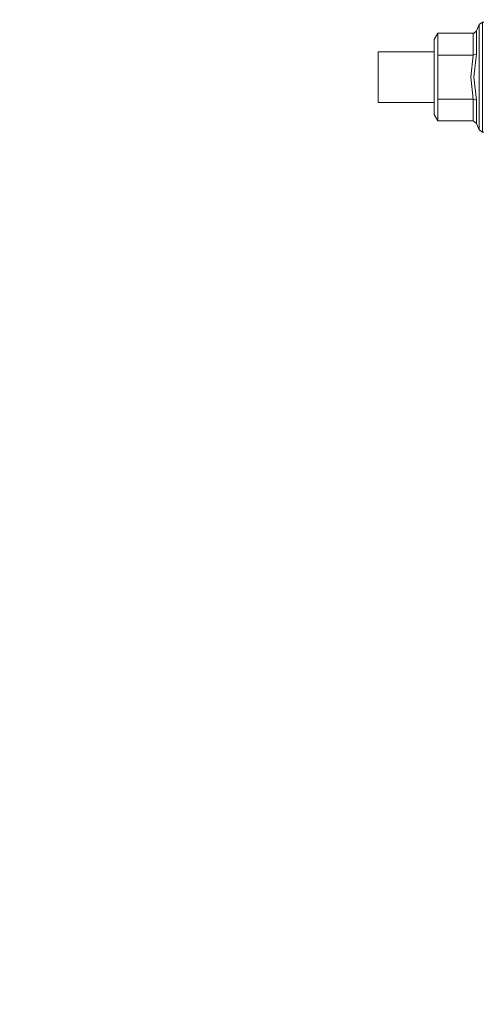
# Model space of a CAD drawing. Units: millimetres. Extents: x 423 to 10956, y -449 to 4206.
# Drawn here: x 9298 to 9443, y 574 to 882 of the extents above; entities that cross this region are included whole.
import ezdxf

# ---------------------------------------------------------------- set-up
doc = ezdxf.new("R2010")
doc.units = ezdxf.units.MM
doc.layers.add('1', color=7, linetype='Continuous', true_color=0xffffff)
doc.styles.add('blockfont', font='simplex.shx')
doc.dimstyles.get("Standard").update_dxf_attribs({"dimtxt": 0.18, "dimasz": 0.18, "dimexe": 0.18, "dimexo": 0.0625, "dimgap": 0.09, "dimtad": 0, "dimtih": 1, "dimtoh": 1, "dimdec": 4, "dimzin": 0, "dimdsep": 46, "dimtxsty": 'Standard', "dimcen": 0.09, "dimadec": 0, "dimazin": 0, "dimtfac": 1, "dimtdec": 4, "dimtofl": 0, "dimtmove": 0, "dimatfit": 3, "dimfxl": 1, "dimtolj": 1, "dimtzin": 0, "dimarcsym": 0})

# ---------------------------------------------------------------- blocks, each defined once
blk = doc.blocks.new('_U1')
at = {"layer": '1', "color": 18, "lineweight": 13}
for p, q in [((9295.416315, 1301.625043), (10909.890494, 1301.625043)), ((10906.715494, 1301.625043), (10906.715494, 798.555216)), ((10956.455077, 798.555216), (10856.97591, 798.555216)), ((10856.97591, 798.555216), (10856.97591, 698.555216)), ((10956.455077, 698.555216), (10956.455077, 798.555216)), ((10856.97591, 698.555216), (10956.455077, 698.555216)), ((10906.715494, 195.485389), (10906.715494, 698.555216)), ((10698.302994, 195.485389), (10909.890494, 195.485389))]:
    blk.add_line(p, q, dxfattribs=at)
at = {"layer": '1', "color": 18, "lineweight": 70}
for points in [[(10906.715494, 1301.625043), (10920.112953, 1251.625092), (10893.318034, 1251.624994)], [(10906.715494, 195.485389), (10893.318034, 245.48534), (10920.112953, 245.485438)]]:
    blk.add_solid(points, dxfattribs=at)
at = {"layer": '1', "color": 18, "linetype": 'Continuous', "lineweight": 13, "insert": (10884.62591, 709.659383), "char_height": 50, "attachment_point": 7, "line_spacing_factor": 0.903614, "style": 'blockfont'}
blk.add_mtext('\\W1.2160;3', dxfattribs=at)
blk = doc.blocks.new('_U8')
at = {"layer": '1', "color": 18, "lineweight": 13}
for p, q in [((10693.380214, 1011.112467), (10693.380214, -412.329778)), ((675.973266, 848.859052), (675.973266, -412.329778)), ((675.973266, -409.154778), (5603.87049, -409.154778)), ((10693.380214, -409.154778), (5765.48299, -409.154778))]:
    blk.add_line(p, q, dxfattribs=at)
at = {"layer": '1', "color": 18, "lineweight": 70}
for points in [[(675.973266, -409.154778), (725.973217, -395.757319), (725.973316, -422.552238)], [(10693.380214, -409.154778), (10643.380263, -422.552238), (10643.380165, -395.757319)]]:
    blk.add_solid(points, dxfattribs=at)
at = {"layer": '1', "color": 18, "linetype": 'Continuous', "lineweight": 13, "insert": (5608.10799, -448.050612), "char_height": 50, "attachment_point": 7, "line_spacing_factor": 0.903614, "style": 'blockfont'}
blk.add_mtext('\\W1.1836;OAL', dxfattribs=at)

msp = doc.modelspace()

# ---------------------------------------------------------------- linework, layer by layer
at = {"layer": '1', "color": 18, "linetype": 'Continuous', "lineweight": 13}
for p, q in [((9441.877939, 880.883223), (9441.059209, 878.90715)), ((9442.986585, 881.623989), (9441.877939, 880.883223)), ((9441.877939, 880.883223), (9441.877939, 876.047796)), ((9442.986585, 876.571601), (9442.986585, 881.623989)), ((9443.384744, 881.623989), (9442.986585, 881.623989)), ((9427.78454, 876.135176), (9428.939439, 878.135151)), ((9428.939439, 878.135151), (9440.019227, 878.135151)), ((9428.939439, 871.254562), (9428.939439, 878.135151)), ((9440.019227, 878.135151), (9440.349199, 878.195172)), ((9440.019227, 878.135151), (9440.019227, 871.254562)), ((9440.349199, 878.195172), (9441.041566, 878.866142)), ((9441.059209, 878.90715), (9441.041566, 878.866142)), ((9441.059209, 871.640561), (9441.059209, 878.90715)), ((9427.78454, 864.37398), (9427.78454, 876.135176)), ((9441.877939, 864.37398), (9441.877939, 876.047796)), ((9442.986585, 876.571601), (9442.986585, 864.37398)), ((9410.306074, 872.306524), (9427.78454, 872.306524)), ((9410.306074, 864.37398), (9410.306074, 872.306524)), ((9428.939439, 871.254562), (9440.019227, 871.254562)), ((9428.939439, 864.37398), (9428.939439, 871.254562)), ((9439.307786, 864.37398), (9440.019227, 871.254562)), ((9440.019227, 871.254562), (9441.059209, 871.640561)), ((9441.059209, 871.640561), (9440.23142, 864.37398)), ((9410.306074, 856.441496), (9410.306074, 864.37398)), ((9427.78454, 864.37398), (9427.78454, 852.612851)), ((9428.939439, 857.493399), (9428.939439, 864.37398)), ((9440.019227, 857.493399), (9439.307786, 864.37398)), ((9441.059209, 857.107399), (9440.23142, 864.37398)), ((9441.877939, 852.700232), (9441.877939, 864.37398)), ((9442.986585, 852.176426), (9442.986585, 864.37398)), ((9410.306074, 856.441496), (9427.78454, 856.441496)), ((9428.939439, 857.493399), (9440.019227, 857.493399)), ((9428.939439, 850.612877), (9428.939439, 857.493399)), ((9440.019227, 857.493399), (9441.059209, 857.107399)), ((9440.019227, 850.612877), (9440.019227, 857.493399)), ((9441.059209, 849.840818), (9441.059209, 857.107399)), ((9427.78454, 852.612851), (9428.939439, 850.612877)), ((9441.877939, 847.864805), (9441.877939, 852.700232)), ((9442.986585, 852.176426), (9442.986585, 847.123979)), ((9428.939439, 850.612877), (9440.019227, 850.612877)), ((9440.019227, 850.612877), (9441.059209, 849.840818)), ((9441.877939, 847.864805), (9441.059209, 849.840818)), ((9442.986585, 847.123979), (9441.877939, 847.864805)), ((9443.384744, 847.123979), (9442.986585, 847.123979))]:
    msp.add_line(p, q, dxfattribs=at)

# ---------------------------------------------------------------- dimensions: what is measured, and where the dimension line sits
dim = msp.add_linear_dim(base=(10906.715494, 195.485389), p1=(9208.870708, 1301.625043), p2=(10696.715494, 195.485389), angle=90, text='\\C18;3', dimstyle='Standard', override={"dimtxt": 50, "dimasz": 50, "dimexe": 3.175, "dimexo": 1.5875, "dimgap": -25, "dimtih": 1, "dimtoh": 1, "dimdec": 1, "dimlfac": 0.03937, "dimdsep": 46, "dimlunit": 2, "dimpost": '', "dimtxsty": 'blockfont', "dimsah": 1, "dimse1": 0, "dimse2": 0, "dimsd1": 0, "dimsd2": 0, "dimclrd": 18, "dimclre": 18, "dimclrt": 18, "dimtm": -0.1, "dimtfac": 1, "dimtdec": 2, "dimtofl": 1, "dimtmove": 0, "dimlwd": 13, "dimlwe": 13}, dxfattribs=at)
dim.commit()
dim.dimension.update_dxf_attribs({"geometry": '_U1', "text_midpoint": (10906.715494, 748.555216), "dimtype": 160})
dim = msp.add_linear_dim(base=(675.973266, -409.154778), p1=(10693.380214, 1279.399967), p2=(675.973266, 850.446552), text='\\C18;OAL', dimstyle='Standard', override={"dimtxt": 50, "dimasz": 50, "dimexe": 3.175, "dimexo": 1.5875, "dimgap": 1.5875, "dimtih": 1, "dimtoh": 1, "dimdec": 1, "dimlfac": 0.03937, "dimdsep": 46, "dimlunit": 2, "dimpost": '', "dimtxsty": 'blockfont', "dimsah": 1, "dimse1": 0, "dimse2": 0, "dimsd1": 0, "dimsd2": 0, "dimclrd": 18, "dimclre": 18, "dimclrt": 18, "dimtol": 0, "dimtm": -0.1, "dimtfac": 1, "dimtdec": 2, "dimtofl": 1, "dimtmove": 0, "dimlwd": 13, "dimlwe": 13}, dxfattribs=at)
dim.commit()
dim.dimension.update_dxf_attribs({"geometry": '_U8', "text_midpoint": (5684.67674, -409.154778), "dimtype": 160})

doc.saveas('drawing.dxf')
